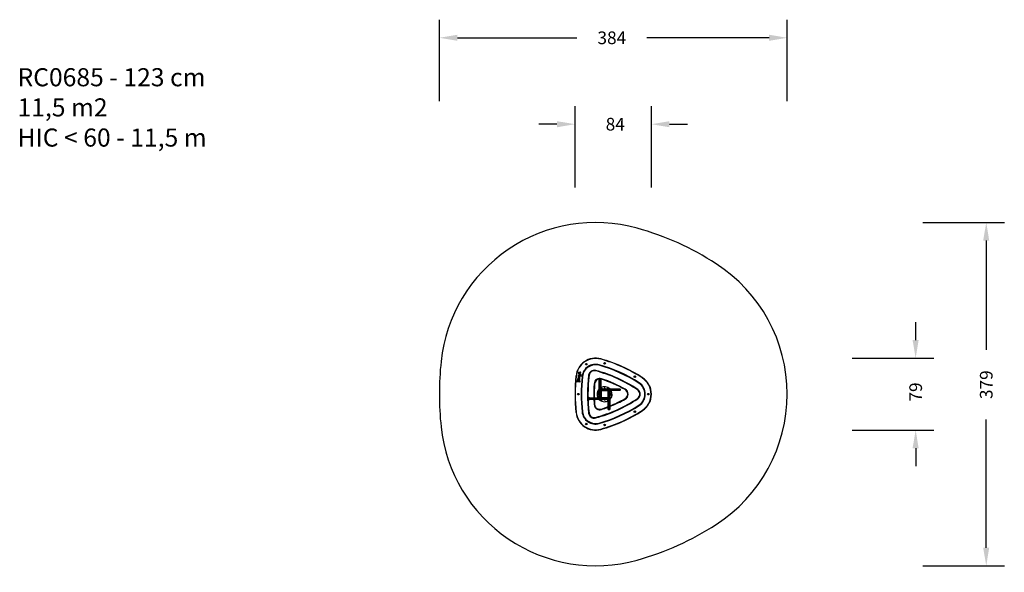
# Model space of a CAD drawing. Units: millimetres. Extents: x -363 to 725, y 87 to 698.
import ezdxf

# ---------------------------------------------------------------- set-up
doc = ezdxf.new("R2010")
doc.units = ezdxf.units.MM
doc.header["$PDSIZE"] = -1
doc.layers.add('VP-DIM', color=7, linetype='Continuous')
doc.layers.add('VP-HIC', color=6, linetype='Continuous')
doc.layers.add('VP-EQ', color=7, linetype='Continuous', true_color=0x8a3492)
doc.dimstyles.get("Standard").update_dxf_attribs({"dimtxt": 14, "dimasz": 20, "dimexe": 20, "dimexo": 50, "dimgap": 20, "dimtad": 0, "dimdec": 0, "dimzin": 0, "dimdsep": 46, "dimtxsty": 'Standard', "dimcen": -0.09, "dimadec": 0, "dimazin": 0, "dimtfac": 1, "dimtdec": 4, "dimtofl": 0, "dimtmove": 0, "dimatfit": 3, "dimfxl": 70, "dimfxlon": 1, "dimtolj": 1, "dimtzin": 0, "dimarcsym": 0})

# ---------------------------------------------------------------- blocks, each defined once
blk = doc.blocks.new('*D117')
at = {"layer": 'Defpoints', "color": 0}
for p in [(484.8, 678.4), (100.4, 284.4), (484.8, 284.4)]:
    blk.add_point(p, dxfattribs=at)
at = {"layer": 'VP-DIM', "color": 0, "lineweight": -2}
for p, q in [((100.4, 608.4), (100.4, 698.4)), ((484.8, 608.4), (484.8, 698.4)), ((120.4, 678.4), (252.3, 678.4)), ((464.8, 678.4), (329.7, 678.4))]:
    blk.add_line(p, q, dxfattribs=at)
at = {"layer": 'VP-DIM', "color": 0}
for points in [[(120.4, 681.8), (120.4, 675.1), (100.4, 678.4)], [(464.8, 675.1), (464.8, 681.8), (484.8, 678.4)]]:
    blk.add_solid(points, dxfattribs=at)
at = {"layer": 'VP-DIM', "color": 0, "insert": (291, 678.4), "char_height": 14, "attachment_point": 5}
blk.add_mtext('\\A1;384', dxfattribs=at)
blk = doc.blocks.new('*D118')
at = {"layer": 'Defpoints', "color": 0}
for p in [(334.7, 582.9), (250.4, 284.4), (334.7, 285.3)]:
    blk.add_point(p, dxfattribs=at)
at = {"layer": 'VP-DIM', "color": 0, "lineweight": -2}
for p, q in [((250.4, 512.9), (250.4, 602.9)), ((334.7, 512.9), (334.7, 602.9)), ((230.4, 582.9), (210.4, 582.9)), ((354.7, 582.9), (374.7, 582.9))]:
    blk.add_line(p, q, dxfattribs=at)
at = {"layer": 'VP-DIM', "color": 0}
for points in [[(230.4, 579.5), (230.4, 586.2), (250.4, 582.9)], [(354.7, 586.2), (354.7, 579.5), (334.7, 582.9)]]:
    blk.add_solid(points, dxfattribs=at)
at = {"layer": 'VP-DIM', "color": 0, "insert": (294.8, 582.9), "char_height": 14, "attachment_point": 5}
blk.add_mtext('\\A1;84', dxfattribs=at)
blk = doc.blocks.new('*D119')
at = {"layer": 'Defpoints', "color": 0}
for p in [(273, 474.2), (273, 94.7), (704.8, 94.7)]:
    blk.add_point(p, dxfattribs=at)
at = {"layer": 'VP-DIM', "color": 0, "lineweight": -2}
for p, q in [((634.8, 474.2), (724.8, 474.2)), ((704.8, 454.2), (704.8, 333.6)), ((704.8, 114.7), (704.8, 256.3)), ((634.8, 94.7), (724.8, 94.7))]:
    blk.add_line(p, q, dxfattribs=at)
at = {"layer": 'VP-DIM', "color": 0}
for points in [[(708.1, 454.2), (701.4, 454.2), (704.8, 474.2)], [(701.4, 114.7), (708.1, 114.7), (704.8, 94.7)]]:
    blk.add_solid(points, dxfattribs=at)
at = {"layer": 'VP-DIM', "color": 0, "insert": (704.8, 294.9), "char_height": 14, "attachment_point": 5, "rotation": 90}
blk.add_mtext('\\A1;379', dxfattribs=at)
blk = doc.blocks.new('*D120')
at = {"layer": 'Defpoints', "color": 0}
for p in [(273, 324.2), (272.8, 244.7), (626.8, 244.7)]:
    blk.add_point(p, dxfattribs=at)
at = {"layer": 'VP-DIM', "color": 0, "lineweight": -2}
for p, q in [((626.8, 344.2), (626.8, 364.2)), ((556.8, 324.2), (646.8, 324.2)), ((556.8, 244.7), (646.8, 244.7)), ((626.8, 224.7), (626.8, 204.7))]:
    blk.add_line(p, q, dxfattribs=at)
at = {"layer": 'VP-DIM', "color": 0}
for points in [[(623.4, 344.2), (630.1, 344.2), (626.8, 324.2)], [(630.1, 224.7), (623.4, 224.7), (626.8, 244.7)]]:
    blk.add_solid(points, dxfattribs=at)
at = {"layer": 'VP-DIM', "color": 0, "insert": (626.8, 286.8), "char_height": 14, "attachment_point": 5, "rotation": 90}
blk.add_mtext('\\A1;79', dxfattribs=at)
blk = doc.blocks.new('RC0685_')
at = {"color": 0, "linetype": 'Continuous', "lineweight": 25}
for p, q in [((262.7, 317.8), (262.5, 317.5)), ((262.5, 317.5), (262.7, 317.3)), ((262.7, 317.5), (262.5, 317.5)), ((262.9, 317.8), (262.7, 317.8)), ((262.8, 317.6), (262.7, 317.8)), ((262.8, 317.6), (262.7, 317.5)), ((262.7, 317.5), (262.8, 317.4)), ((262.8, 317.4), (262.7, 317.3)), ((262.7, 317.3), (262.9, 317.3)), ((262.8, 317.6), (262.9, 317.8)), ((262.8, 317.6), (262.8, 317.6)), ((262.9, 317.5), (262.8, 317.6)), ((262.8, 317.4), (262.9, 317.5)), ((262.8, 317.4), (262.8, 317.4)), ((262.8, 317.4), (262.9, 317.3)), ((263.1, 317.5), (262.9, 317.8)), ((262.9, 317.3), (263.1, 317.5)), ((262.9, 317.5), (263.1, 317.5)), ((282.9, 318.7), (282.8, 318.5)), ((282.8, 318.5), (282.9, 318.2)), ((283, 318.5), (282.8, 318.5)), ((283.2, 318.7), (282.9, 318.7)), ((283, 318.6), (282.9, 318.7)), ((283, 318.4), (282.9, 318.2)), ((282.9, 318.2), (283.2, 318.2)), ((283, 318.6), (283, 318.5)), ((283.1, 318.6), (283, 318.6)), ((283, 318.5), (283, 318.4)), ((283, 318.4), (283.1, 318.4)), ((283.1, 318.6), (283.2, 318.7)), ((283.1, 318.5), (283.1, 318.6)), ((283.1, 318.5), (283.3, 318.5)), ((283.1, 318.4), (283.1, 318.5)), ((283.1, 318.4), (283.2, 318.2)), ((283.3, 318.5), (283.2, 318.7)), ((283.2, 318.2), (283.3, 318.5)), ((254.1, 305.3), (253.9, 305.3)), ((254.1, 307.5), (256.1, 305.8)), ((256.4, 308.8), (254.2, 308.3)), ((256.7, 306.2), (255.1, 307.7)), ((255.2, 305.3), (255.1, 305.3)), ((255.2, 307.8), (256.6, 308.2)), ((256.1, 305.8), (256.2, 305.7)), ((253, 299), (252.8, 299)), ((254.1, 299.1), (254, 299)), ((254.1, 303.5), (254.7, 303.3)), ((254.7, 300.1), (254.6, 300.1)), ((255, 301.7), (255.5, 301.9)), ((277.1, 301.2), (277.1, 301.2)), ((277.1, 280.9), (277.1, 297.1)), ((278.7, 301.5), (277.4, 301.5)), ((277.4, 301.5), (277.4, 297.2)), ((277.4, 301.5), (278.7, 301.5)), ((277.4, 301.5), (277.4, 301.5)), ((277.4, 297.2), (277.4, 280.8)), ((277.4, 297.2), (278.7, 297.2)), ((278.7, 297.2), (278.7, 301.5)), ((278.7, 301.5), (278.7, 301.5)), ((278.7, 280.8), (278.7, 297.2)), ((279, 301.2), (279, 297.1)), ((279, 301.2), (279, 301.2)), ((316.3, 304), (316.2, 303.7)), ((316.2, 303.7), (316.3, 303.5)), ((316.4, 303.7), (316.2, 303.7)), ((316.6, 304), (316.3, 304)), ((316.4, 303.8), (316.3, 304)), ((316.4, 303.6), (316.3, 303.5)), ((316.3, 303.5), (316.6, 303.5)), ((316.5, 303.8), (316.4, 303.8)), ((316.4, 303.8), (316.4, 303.7)), ((316.4, 303.7), (316.4, 303.6)), ((316.4, 303.6), (316.5, 303.6)), ((316.5, 303.8), (316.6, 304)), ((316.5, 303.7), (316.5, 303.8)), ((316.5, 303.6), (316.5, 303.7)), ((316.5, 303.7), (316.7, 303.7)), ((316.5, 303.6), (316.6, 303.5)), ((316.7, 303.7), (316.6, 304)), ((316.6, 303.5), (316.7, 303.7)), ((253.7, 284.7), (253.6, 284.4)), ((253.6, 284.4), (253.7, 284.2)), ((253.8, 284.4), (253.6, 284.4)), ((254, 284.7), (253.7, 284.7)), ((253.8, 284.5), (253.7, 284.7)), ((253.8, 284.4), (253.7, 284.2)), ((253.7, 284.2), (254, 284.2)), ((253.9, 284.5), (253.8, 284.5)), ((253.8, 284.5), (253.8, 284.4)), ((253.8, 284.4), (253.9, 284.4)), ((253.8, 284.4), (253.8, 284.4)), ((253.9, 284.5), (254, 284.7)), ((253.9, 284.4), (253.9, 284.5)), ((253.9, 284.4), (254, 284.2)), ((253.9, 284.4), (253.9, 284.4)), ((253.9, 284.4), (254.1, 284.4)), ((254.1, 284.4), (254, 284.7)), ((254, 284.2), (254.1, 284.4)), ((276.4, 284.8), (276.1, 284.6)), ((276.1, 284.6), (276.1, 284.3)), ((276.1, 284.3), (276.4, 284.1)), ((276.6, 284.7), (276.4, 284.8)), ((276.4, 284.1), (276.6, 284.2)), ((276.6, 284.8), (276.6, 284.4)), ((276.6, 284.4), (276.6, 284)), ((277.1, 285.3), (277.1, 285.3)), ((277.1, 285.3), (277.1, 284.4)), ((277.1, 284.4), (277.1, 283.6)), ((277.1, 283.6), (277.1, 283.6)), ((279.4, 290), (279, 290)), ((279, 288.7), (279.4, 288.7)), ((279, 288), (279.2, 288)), ((279.2, 288), (279.2, 280.8)), ((279.3, 290.3), (279.5, 290.3)), ((279.5, 288.4), (279.3, 288.4)), ((295.8, 290), (279.4, 290)), ((279.4, 290), (279.4, 288.7)), ((279.4, 288.7), (295.8, 288.7)), ((279.4, 288.2), (279.4, 288.4)), ((286.6, 288.2), (279.4, 288.2)), ((279.7, 290.5), (279.5, 290.3)), ((279.5, 290.3), (295.7, 290.3)), ((280, 290.3), (279.7, 290.5)), ((282.2, 290.4), (282.2, 290.3)), ((283, 290.4), (282.2, 290.4)), ((283, 290.9), (282.6, 290.9)), ((283.4, 290.9), (283, 290.9)), ((283.9, 290.4), (283, 290.4)), ((283.9, 290.3), (283.9, 290.4)), ((286.3, 290.5), (286.1, 290.3)), ((286.6, 290.3), (286.3, 290.5)), ((286.6, 288.2), (286.6, 288.4)), ((286.8, 280.8), (286.8, 288)), ((286.8, 288), (287, 288)), ((287, 288), (287, 288.1)), ((287, 271.7), (287, 288)), ((287.3, 288.4), (287.3, 288)), ((288.6, 288), (287.3, 288)), ((288.6, 288), (288.6, 288.4)), ((288.9, 288.1), (288.9, 288)), ((288.9, 288), (288.9, 271.7)), ((289, 285.3), (288.9, 285.3)), ((288.9, 283.6), (289, 283.6)), ((289, 284.4), (289, 285.3)), ((289, 283.6), (289, 284.4)), ((289.5, 284.4), (289.5, 284.8)), ((289.6, 284.8), (289.5, 284.7)), ((289.5, 284), (289.5, 284.4)), ((289.5, 284.2), (289.6, 284.1)), ((289.9, 284.6), (289.6, 284.8)), ((289.6, 284.1), (289.9, 284.3)), ((289.9, 284.3), (289.9, 284.6)), ((299.8, 288.4), (295.7, 288.4)), ((295.8, 290), (295.8, 288.7)), ((300.1, 290), (295.8, 290)), ((295.8, 288.7), (300.1, 288.7)), ((299.8, 290.3), (299.8, 290.3)), ((299.8, 288.4), (299.8, 288.4)), ((300.1, 288.7), (300.1, 290)), ((300.1, 290), (300.1, 288.7)), ((300.1, 290), (300.1, 290)), ((300.1, 288.7), (300.1, 288.7)), ((331.1, 284.7), (331, 284.4)), ((331, 284.4), (331.1, 284.2)), ((331.2, 284.4), (331, 284.4)), ((331.4, 284.7), (331.1, 284.7)), ((331.2, 284.5), (331.1, 284.7)), ((331.2, 284.4), (331.1, 284.2)), ((331.1, 284.2), (331.4, 284.2)), ((331.3, 284.5), (331.2, 284.5)), ((331.2, 284.5), (331.2, 284.4)), ((331.2, 284.4), (331.2, 284.4)), ((331.2, 284.4), (331.3, 284.4)), ((331.3, 284.5), (331.4, 284.7)), ((331.4, 284.4), (331.3, 284.5)), ((331.3, 284.4), (331.4, 284.2)), ((331.3, 284.4), (331.4, 284.4)), ((331.6, 284.4), (331.4, 284.7)), ((331.4, 284.2), (331.6, 284.4)), ((331.4, 284.4), (331.6, 284.4)), ((265.9, 280.1), (265.9, 278.8)), ((270.3, 280.1), (265.9, 280.1)), ((265.9, 278.8), (265.9, 280.1)), ((265.9, 280.1), (265.9, 280.1)), ((265.9, 278.8), (270.3, 278.8)), ((265.9, 278.8), (265.9, 278.8)), ((266.2, 280.4), (266.2, 280.4)), ((270.3, 278.5), (266.2, 278.5)), ((266.2, 278.5), (266.2, 278.5)), ((270.3, 280.4), (286.6, 280.4)), ((270.3, 278.8), (270.3, 280.1)), ((286.6, 278.5), (270.3, 278.5)), ((277.1, 280.7), (277.1, 280.9)), ((277.1, 280.7), (277.1, 280.7)), ((277.4, 280.8), (278.7, 280.8)), ((277.4, 280.8), (277.4, 280.4)), ((277.4, 280.4), (278.7, 280.4)), ((277.4, 280.4), (278.7, 280.4)), ((277.4, 280.4), (277.4, 280.4)), ((278.7, 280.4), (278.7, 280.8)), ((278.7, 280.4), (278.7, 280.4)), ((279, 280.9), (279, 280.7)), ((279, 280.8), (279.2, 280.8)), ((279, 280.7), (279, 280.7)), ((279.4, 280.6), (286.6, 280.6)), ((279.4, 280.4), (279.4, 280.6)), ((279.5, 278.5), (279.7, 278.4)), ((279.7, 278.4), (280, 278.5)), ((282.2, 278.5), (282.2, 278.5)), ((282.2, 278.5), (283.9, 278.5)), ((282.6, 278), (283.4, 278)), ((283.9, 278.5), (283.9, 278.5)), ((286.1, 278.5), (286.3, 278.4)), ((286.3, 278.4), (286.6, 278.5)), ((286.6, 280.4), (286.6, 280.6)), ((286.6, 280.4), (286.7, 280.4)), ((286.6, 278.8), (286.6, 280.1)), ((287, 280.1), (286.6, 280.1)), ((286.6, 278.8), (287, 278.8)), ((286.7, 278.5), (286.6, 278.5)), ((286.7, 280.4), (286.7, 280.4)), ((286.7, 278.5), (286.7, 278.5)), ((286.8, 280.8), (287, 280.8)), ((287, 278.8), (287, 280.1)), ((287, 280.1), (287, 280.1)), ((287, 278.8), (287, 280.1)), ((287, 278.8), (287, 278.8)), ((287, 267.6), (287, 267.6)), ((288.6, 271.7), (287.3, 271.7)), ((287.3, 271.7), (287.3, 267.3)), ((287.3, 267.3), (288.6, 267.3)), ((288.6, 267.3), (287.3, 267.3)), ((287.3, 267.3), (287.3, 267.3)), ((288.6, 267.3), (288.6, 271.7)), ((288.6, 267.3), (288.6, 267.3)), ((288.9, 271.7), (288.9, 267.6)), ((288.9, 267.6), (288.9, 267.6)), ((316.3, 265.4), (316.2, 265.1)), ((316.2, 265.1), (316.3, 264.9)), ((316.4, 265.1), (316.2, 265.1)), ((316.6, 265.4), (316.3, 265.4)), ((316.4, 265.2), (316.3, 265.4)), ((316.4, 265.1), (316.3, 264.9)), ((316.3, 264.9), (316.6, 264.9)), ((316.5, 265.2), (316.4, 265.2)), ((316.4, 265.2), (316.4, 265.1)), ((316.4, 265.1), (316.4, 265.1)), ((316.4, 265.1), (316.5, 265.1)), ((316.5, 265.2), (316.6, 265.4)), ((316.5, 265.1), (316.5, 265.2)), ((316.5, 265.1), (316.6, 264.9)), ((316.5, 265.1), (316.5, 265.1)), ((316.5, 265.1), (316.7, 265.1)), ((316.7, 265.1), (316.6, 265.4)), ((316.6, 264.9), (316.7, 265.1)), ((262.7, 251.6), (262.5, 251.4)), ((262.5, 251.4), (262.7, 251.1)), ((262.7, 251.4), (262.5, 251.4)), ((262.9, 251.6), (262.7, 251.6)), ((262.8, 251.4), (262.7, 251.6)), ((262.7, 251.4), (262.8, 251.3)), ((262.8, 251.4), (262.7, 251.4)), ((262.8, 251.3), (262.7, 251.1)), ((262.7, 251.1), (262.9, 251.1)), ((262.8, 251.4), (262.9, 251.6)), ((262.9, 251.4), (262.8, 251.4)), ((262.8, 251.4), (262.8, 251.4)), ((262.8, 251.3), (262.9, 251.4)), ((262.8, 251.3), (262.8, 251.3)), ((262.8, 251.3), (262.9, 251.1)), ((263.1, 251.4), (262.9, 251.6)), ((262.9, 251.1), (263.1, 251.4)), ((262.9, 251.4), (263.1, 251.4)), ((282.9, 250.6), (282.8, 250.4)), ((282.8, 250.4), (282.9, 250.1)), ((283, 250.4), (282.8, 250.4)), ((283.2, 250.6), (282.9, 250.6)), ((283, 250.5), (282.9, 250.6)), ((283, 250.3), (282.9, 250.1)), ((283, 250.5), (283, 250.4)), ((283.1, 250.5), (283, 250.5)), ((283, 250.4), (283, 250.3)), ((283, 250.3), (283.1, 250.3)), ((283.1, 250.5), (283.2, 250.6)), ((283.1, 250.4), (283.1, 250.5)), ((283.1, 250.4), (283.3, 250.4)), ((283.1, 250.3), (283.1, 250.4)), ((283.1, 250.3), (283.2, 250.1)), ((283.3, 250.4), (283.2, 250.6)), ((283.2, 250.1), (283.3, 250.4)), ((282.9, 250.1), (283.2, 250.1))]:
    blk.add_line(p, q, dxfattribs=at)
at = {"color": 0, "linetype": 'Continuous', "lineweight": 25, "flags": 128}
for points in [[(278.8, 323.1), (278.8, 323.1), (278.8, 323.2), (278.8, 323.2), (278.8, 323.3), (278.8, 323.3), (278.8, 323.3), (278.9, 323.4), (278.9, 323.4)], [(251.7, 304.7), (251.7, 304.7), (251.6, 304.7), (251.6, 304.7), (251.5, 304.7), (251.5, 304.7), (251.5, 304.7), (251.4, 304.7), (251.4, 304.7)], [(277.1, 297.1), (277.1, 297.6), (277.1, 298), (277.1, 298.3), (277.1, 298.7), (277.1, 299.1), (277.1, 299.4), (277.1, 299.7), (277.1, 300), (277.1, 300.3), (277.1, 300.5), (277.1, 300.7), (277.1, 300.9), (277.1, 301), (277.1, 301.1), (277.1, 301.2), (277.1, 301.2)], [(279, 301.1), (279.1, 301.1), (279.5, 301)], [(279, 297.1), (279, 295.8), (279, 294.4), (279, 293.1), (279, 291.7), (279, 290.3), (279, 289), (279, 287.6), (279, 286.3), (279, 284.9), (279, 283.6), (279, 282.2), (279, 280.9)], [(324.8, 302.7), (324.8, 302.7), (324.8, 302.6), (324.8, 302.6), (324.8, 302.6), (324.8, 302.6), (324.7, 302.5), (324.7, 302.5), (324.7, 302.4)], [(276.6, 284.1), (276.6, 284), (276.4, 284)], [(295.7, 288.4), (294.4, 288.4), (293, 288.4), (291.7, 288.4), (290.3, 288.4), (289, 288.4), (287.6, 288.4), (286.2, 288.4), (284.9, 288.4), (283.5, 288.4), (282.2, 288.4), (280.8, 288.4), (279.5, 288.4)], [(287.3, 288), (287.3, 286.7), (287.3, 285.3), (287.3, 284), (287.3, 282.6), (287.3, 281.3), (287.3, 279.9), (287.3, 278.5), (287.3, 277.1), (287.3, 275.8), (287.3, 274.4), (287.3, 273), (287.3, 271.7)], [(288.6, 271.7), (288.6, 273), (288.6, 274.4), (288.6, 275.8), (288.6, 277.1), (288.6, 278.5), (288.6, 279.9), (288.6, 281.3), (288.6, 282.6), (288.6, 284), (288.6, 285.3), (288.6, 286.7), (288.6, 288)], [(289.6, 284), (289.5, 284), (289.5, 284.1)], [(295.7, 290.3), (296.2, 290.3), (296.6, 290.3), (297, 290.3), (297.3, 290.3), (297.7, 290.3), (298, 290.3), (298.3, 290.3), (298.6, 290.3), (298.9, 290.3), (299.1, 290.3), (299.3, 290.3), (299.5, 290.3), (299.6, 290.3), (299.7, 290.3), (299.8, 290.3), (299.8, 290.3)], [(266.2, 280.4), (266.3, 280.4), (266.3, 280.4), (266.4, 280.4), (266.6, 280.4), (266.7, 280.4), (266.9, 280.4), (267.2, 280.4), (267.4, 280.4), (267.7, 280.4), (268, 280.4), (268.4, 280.4), (268.7, 280.4), (269.1, 280.4), (269.5, 280.4), (269.9, 280.4), (270.3, 280.4)], [(286.6, 280.1), (285.3, 280.1), (284, 280.1), (282.6, 280.1), (281.2, 280.1), (279.9, 280.1), (278.5, 280.1), (277.1, 280.1), (275.8, 280.1), (274.4, 280.1), (273, 280.1), (271.7, 280.1), (270.3, 280.1)], [(270.3, 278.8), (271.7, 278.8), (273, 278.8), (274.4, 278.8), (275.8, 278.8), (277.1, 278.8), (278.5, 278.8), (279.9, 278.8), (281.2, 278.8), (282.6, 278.8), (284, 278.8), (285.3, 278.8), (286.6, 278.8)], [(251.7, 264.2), (251.7, 264.2), (251.6, 264.2), (251.6, 264.1), (251.5, 264.1), (251.5, 264.1), (251.5, 264.1), (251.4, 264.1), (251.4, 264.1)], [(287, 267.6), (287, 267.7), (287, 267.7), (287, 267.8), (287, 268), (287, 268.1), (287, 268.3), (287, 268.6), (287, 268.8), (287, 269.1), (287, 269.4), (287, 269.8), (287, 270.1), (287, 270.5), (287, 270.9), (287, 271.3), (287, 271.7)], [(324.8, 266.2), (324.8, 266.2), (324.8, 266.2), (324.8, 266.2), (324.8, 266.3), (324.8, 266.3), (324.7, 266.4), (324.7, 266.4), (324.7, 266.4)], [(278.9, 245.5), (278.9, 245.5), (278.8, 245.5), (278.8, 245.5), (278.8, 245.6), (278.8, 245.6), (278.8, 245.7), (278.8, 245.7), (278.8, 245.8)]]:
    blk.add_lwpolyline(points, dxfattribs=at)
at = {"color": 0, "linetype": 'Continuous', "lineweight": 25}
for centre, radius in [((262.8, 317.5), 0.795), ((262.8, 317.5), 0.825), ((283, 318.5), 0.795), ((283, 318.5), 0.825), ((316.4, 303.7), 0.825), ((316.4, 303.7), 0.795), ((253.9, 284.4), 0.825), ((253.9, 284.4), 0.795), ((331.3, 284.4), 0.825), ((331.3, 284.4), 0.795), ((316.4, 265.1), 0.825), ((316.4, 265.1), 0.795), ((262.8, 251.4), 0.795), ((262.8, 251.4), 0.825), ((283, 250.4), 0.795), ((283, 250.4), 0.825)]:
    blk.add_circle(centre, radius, dxfattribs=at)
for centre, radius, start, end in [((273, 302.4), 21.7, 74.4684, 173.9305), ((273, 302.4), 21.4, 74.4684, 173.9305), ((273, 302.4), 15, 74.4684, 173.9305), ((273, 302.4), 14.5, 74.4684, 173.9305), ((234.2, 162.7), 159.5, 57.0762, 74.4684), ((234.2, 162.7), 160, 57.0762, 74.4684), ((234.2, 162.7), 166.5, 57.0762, 74.4684), ((234.2, 162.7), 166.8, 57.0762, 74.4684), ((442.3, 284.4), 192, 173.9305, 186.0695), ((442.3, 284.4), 191.7, 173.9305, 186.0695), ((254, 305), 0.415, 126.1693, 184.0097), ((253.8, 304.9), 0.205, 180.4399, 253.089), ((254.7, 306.9), 2.31, 246.2455, 276.5932), ((253.9, 305.2), 0.155, 72.5283, 132.0335), ((254.4, 307.8), 0.457, 108.3112, 226.5662), ((254.6, 307.9), 2.65, 259.566, 281.9527), ((254.5, 306.4), 1.86, 283.3939, 303.1528), ((255.2, 307.7), 0.128, 125.4809, 212.7094), ((255.3, 305.2), 0.205, 58.9128, 127.4252), ((255.3, 305.1), 0.318, 25.9072, 67.3078), ((255.2, 305.1), 0.386, 321.4823, 23.4315), ((256.5, 305.8), 0.327, 190.3688, 259.1728), ((256.7, 304.7), 0.395, 103.1324, 179.8796), ((256.7, 304.7), 0.373, 178.7619, 253.1286), ((256.3, 308), 0.836, 58.2328, 80.9258), ((256.4, 306.1), 0.649, 272.988, 313.1144), ((256.6, 308.5), 0.313, 287.6733, 56.6674), ((256.7, 304.7), 0.448, 23.8598, 100.6409), ((256.6, 305.8), 0.444, 34.7062, 76.5396), ((256.5, 305.9), 0.46, 325.1154, 20.5716), ((256.8, 304.7), 0.367, 309.5315, 29.0289), ((442.3, 284.4), 178.2, 173.2579, 186.7421), ((442.3, 284.4), 177.7, 173.2579, 186.7421), ((271.6, 304.6), 6.25, 75.257, 173.2579), ((271.6, 304.6), 5.75, 75.257, 173.2579), ((234.2, 162.7), 152.5, 56.0512, 75.257), ((234.2, 162.7), 153, 56.0512, 75.257), ((252.9, 298.7), 0.415, 126.1693, 184.0097), ((252.7, 298.6), 0.205, 180.4399, 253.089), ((253.6, 300.6), 2.31, 246.2455, 276.5932), ((252.8, 298.9), 0.155, 72.5283, 132.0335), ((255.4, 299.6), 2.56, 148.7424, 164.2696), ((253.7, 300.1), 0.819, 163.9583, 208.0263), ((253.2, 300), 0.369, 238.3006, 338.2948), ((253.5, 301.6), 2.65, 259.566, 281.9527), ((253.8, 300.5), 0.765, 85.6022, 147.2299), ((253.9, 302), 0.444, 71.1296, 147.3225), ((254.3, 302), 0.846, 162.2528, 180.5281), ((253.7, 302), 0.203, 184.9184, 268.3514), ((258.7, 299.4), 5.16, 168.3348, 174.6199), ((253.9, 300.4), 0.268, 85.8516, 165.9353), ((254.4, 304.1), 2.39, 252.6868, 283.4289), ((253.4, 300.1), 1.86, 283.3939, 303.1528), ((254.3, 303.9), 0.382, 38.4536, 247.7837), ((253.9, 298.7), 2.55, 59.9218, 89.1589), ((253.6, 297.2), 3.47, 72.284, 85.205), ((254.3, 304.4), 1.97, 263.5401, 284.3511), ((254.2, 298.9), 0.205, 58.9128, 127.4252), ((254.5, 299.9), 0.291, 79.0321, 165.2174), ((254.4, 299.9), 0.231, 166.3716, 198.6768), ((254.6, 299.9), 0.363, 197.7923, 254.488), ((254.2, 298.8), 0.318, 25.9072, 67.3078), ((254.1, 298.8), 0.386, 321.4823, 23.4315), ((253, 301.3), 3.23, 32.0518, 61.7268), ((255.2, 302.1), 2.66, 253.5548, 262.1824), ((254.3, 299.6), 0.9, 53.7254, 68.29), ((254.5, 302.8), 0.538, 16.8356, 71.1932), ((254.8, 300.3), 0.13, 260.3514, 53.0383), ((254.7, 302.8), 0.354, 273.5686, 321.2179), ((255, 300.1), 0.637, 262.3217, 327.3537), ((254.6, 302.7), 0.485, 342.9499, 25.2406), ((254.7, 300.1), 0.927, 14.1091, 60.1714), ((255.6, 298.4), 0.395, 103.1324, 179.8796), ((255.6, 298.4), 0.373, 178.7619, 253.1286), ((255.3, 302.5), 0.592, 296.2611, 354.2663), ((254.9, 300.2), 0.704, 327.3523, 16.9903), ((255.6, 298.4), 0.448, 23.8598, 100.6409), ((255.7, 298.5), 0.502, 247.336, 300.0795), ((254.8, 302.5), 1.03, 354.2182, 27.2928), ((255.7, 298.4), 0.367, 309.5315, 29.0289), ((256.8, 304.8), 0.502, 247.336, 300.0795), ((442.3, 284.4), 185.2, 173.9305, 186.0695), ((442.3, 284.4), 184.7, 173.9305, 186.0695), ((442.3, 284.4), 171.2, 176.1529, 181.3387), ((277.7, 295.5), 6.25, 71.8528, 176.1529), ((442.3, 284.4), 170.7, 176.1529, 181.3427), ((277.7, 295.5), 5.75, 95.9282, 176.1529), ((277.4, 301.2), 0.3, 90, 180), ((277.4, 301.2), 0.3, 89.9955, 179.9949), ((277.4, 296.6), 0.606, 83.0153, 111.9192), ((278.7, 301.2), 0.3, 0, 90), ((278.7, 301.2), 0.3, 0.0051, 90.0045), ((278.8, 296.6), 0.606, 68.0808, 96.9847), ((234.2, 162.7), 145.5, 60.5843, 71.8528), ((234.2, 162.7), 146, 60.5843, 71.8528), ((313, 284.4), 14.5, 302.9238, 57.0762), ((313, 284.4), 15, 302.9238, 57.0762), ((313, 284.4), 21.4, 302.9238, 57.0762), ((313, 284.4), 21.7, 302.9238, 57.0762), ((283, 284.4), 8.32, 135.1918, 208.7505), ((276.4, 284.4), 0.875, 61.2709, 270), ((276.4, 284.4), 0.4, 67.9757, 270), ((276.4, 284.4), 0.875, 270, 298.7298), ((277.3, 284.6), 0.723, 105.0624, 162), ((277.3, 284.3), 0.723, 198, 254.9376), ((283, 284.4), 8.32, 45.1918, 118.7505), ((279.7, 290.1), 0.875, 12.1547, 143.1301), ((279.3, 290), 0.3, 90, 180), ((279.3, 288.7), 0.3, 180, 270), ((279.4, 288), 0.4, 90, 180), ((279.4, 288), 0.2, 90, 180), ((279.7, 290.1), 0.4, 27.4246, 152.5754), ((279.8, 290.1), 0.404, 145.6058, 190.1909), ((279.8, 288.7), 0.404, 169.8091, 214.3941), ((282.9, 290.2), 0.723, 108, 164.9376), ((283.2, 290.2), 0.723, 15.0624, 72), ((286.3, 290.1), 0.875, 12.1547, 167.8453), ((286.3, 290.1), 0.4, 27.4246, 152.5754), ((286.6, 288), 0.4, 0, 90), ((286.6, 288), 0.2, 0, 90), ((287.3, 288.1), 0.3, 90, 180), ((287.3, 287.6), 0.404, 79.809, 124.3945), ((288.6, 288.1), 0.3, 0, 90), ((288.7, 287.6), 0.404, 55.6059, 100.1909), ((283, 284.4), 8.32, 315.1918, 28.7505), ((288.8, 284.6), 0.723, 18, 74.9376), ((288.8, 284.3), 0.723, 285.0624, 342), ((289.6, 284.4), 0.875, 270, 118.7291), ((289.6, 284.4), 0.875, 241.2702, 270), ((289.6, 284.4), 0.4, 270, 112.0243), ((295.2, 290.1), 0.606, 353.0153, 21.9192), ((295.2, 288.7), 0.606, 338.0808, 6.9847), ((299.8, 290), 0.3, 0, 90), ((299.8, 290), 0.3, 359.9955, 89.9949), ((299.8, 288.7), 0.3, 270, 0), ((299.8, 288.7), 0.3, 270.0051, 0.0045), ((302.8, 284.4), 5.75, 299.4157, 60.5843), ((302.8, 284.4), 6.25, 299.4157, 60.5843), ((316.2, 284.4), 5.75, 303.9488, 56.0512), ((316.2, 284.4), 6.25, 303.9488, 56.0512), ((266.2, 280.1), 0.3, 90, 180), ((266.2, 280.1), 0.3, 90.0044, 180.0051), ((266.2, 278.8), 0.3, 180, 270), ((266.2, 278.8), 0.3, 179.995, 269.9955), ((270.9, 280.2), 0.606, 158.0806, 186.9844), ((270.9, 278.8), 0.606, 173.0156, 201.9194), ((442.3, 284.4), 171.2, 181.9748, 183.8471), ((277.7, 273.4), 6.25, 183.8471, 288.1472), ((442.3, 284.4), 170.7, 181.9806, 183.8471), ((277.7, 273.4), 5.75, 183.8471, 288.1472), ((234.2, 406.2), 152.5, 284.743, 303.9488), ((234.2, 406.2), 153, 284.743, 303.9488), ((234.2, 406.2), 159.5, 285.5316, 302.9238), ((277.4, 281.2), 0.404, 235.6058, 280.1909), ((277.4, 280.7), 0.3, 180, 270), ((277.4, 280.7), 0.3, 180, 270), ((283, 284.4), 8.32, 225.1918, 270), ((278.8, 281.2), 0.404, 259.8091, 304.3941), ((278.7, 280.7), 0.3, 270, 0), ((278.7, 280.7), 0.3, 270, 0), ((279.7, 278.7), 0.875, 192.1547, 270), ((279.4, 280.8), 0.4, 180, 270), ((279.4, 280.8), 0.2, 180, 270), ((279.7, 278.7), 0.4, 207.4246, 270), ((279.7, 278.7), 0.4, 270, 332.5754), ((279.7, 278.7), 0.875, 270, 347.8453), ((282.9, 278.7), 0.723, 195.0624, 252), ((283, 284.4), 8.32, 270, 298.7505), ((283.2, 278.7), 0.723, 288, 344.9376), ((286.3, 278.7), 0.875, 192.1547, 270), ((286.3, 278.7), 0.4, 207.4246, 270), ((286.3, 278.7), 0.4, 270, 332.5754), ((286.3, 278.7), 0.875, 270, 323.1301), ((286.6, 280.8), 0.2, 270, 0), ((286.6, 280.8), 0.4, 270, 0), ((286.2, 280.2), 0.404, 349.8091, 34.3942), ((286.2, 278.8), 0.404, 325.6059, 10.1909), ((286.7, 280.1), 0.3, 0, 90), ((286.7, 280.1), 0.3, 0, 90), ((286.7, 278.8), 0.3, 270, 0), ((286.7, 278.8), 0.3, 270, 0), ((234.2, 406.2), 145.5, 292.0957, 299.4157), ((234.2, 406.2), 146, 292.0161, 299.4157), ((273, 266.4), 21.7, 186.0695, 285.5316), ((273, 266.4), 21.4, 186.0695, 285.5316), ((273, 266.4), 15, 186.0695, 285.5316), ((273, 266.4), 14.5, 186.0695, 285.5316), ((271.6, 264.2), 6.25, 186.7421, 284.743), ((271.6, 264.2), 5.75, 186.7421, 284.743), ((234.2, 406.2), 160, 285.5316, 302.9238), ((234.2, 406.2), 166.5, 285.5316, 302.9238), ((234.2, 406.2), 166.8, 285.5316, 302.9238), ((234.2, 406.2), 145.5, 288.1472, 291.2906), ((234.2, 406.2), 146, 288.1472, 291.2142), ((287.3, 272.3), 0.606, 248.0809, 276.9847), ((287.3, 267.6), 0.3, 180, 270), ((287.3, 267.6), 0.3, 180.0045, 270.0051), ((288.7, 272.3), 0.606, 263.0153, 291.9192), ((288.6, 267.6), 0.3, 270, 0), ((288.6, 267.6), 0.3, 269.995, 359.9955)]:
    blk.add_arc(centre, radius, start, end, dxfattribs=at)
blk = doc.blocks.new('RC0685_2D')
at = {"layer": 'VP-EQ', "color": 0, "linetype": 'Continuous', "lineweight": 25}
blk.add_lwpolyline([(319, 467.9, 0.463453), (102.3, 320.6, 0.053016), (102.3, 248.3, 0.463453), (319, 101, 0.076034), (406.4, 140.3, 0.543816), (406.4, 428.6, 0.076034), (319, 467.9)], format="xyb", dxfattribs=at)
at = {"layer": 'VP-EQ', "color": 0}
blk.add_blockref('RC0685_', (0, 0), dxfattribs=at)

msp = doc.modelspace()

# ---------------------------------------------------------------- linework, layer by layer
at = {"layer": 'VP-EQ', "color": 7, "linetype": 'Continuous', "lineweight": 25}
msp.add_lwpolyline([(319, 467.9, 0.463453), (102.3, 320.6, 0.053016), (102.3, 248.3, 0.463453), (319, 101, 0.076034), (406.4, 140.3, 0.543816), (406.4, 428.6, 0.076034), (319, 467.9)], format="xyb", dxfattribs=at)
at = {"layer": 'VP-HIC', "color": 4, "linetype": 'Continuous', "lineweight": 25}
msp.add_lwpolyline([(319, 467.9, 0.463453), (102.3, 320.6, 0.053016), (102.3, 248.3, 0.463453), (319, 101, 0.076034), (406.4, 140.3, 0.543816), (406.4, 428.6, 0.076034), (319, 467.9)], format="xyb", dxfattribs=at)

# ---------------------------------------------------------------- block references
at = {"layer": 'VP-EQ', "color": 0}
msp.add_blockref('RC0685_2D', (0, 0), dxfattribs=at)

# ---------------------------------------------------------------- texts
at = {"layer": 'VP-DIM', "insert": (-365.8, 644.8), "char_height": 20, "width": 455.032, "attachment_point": 1}
msp.add_mtext('{{\\C0;RC0685 - 123 cm \\P11,5 m2\\P\\C4;HIC < 60 - 11,5 m}}', dxfattribs=at)

# ---------------------------------------------------------------- dimensions: what is measured, and where the dimension line sits
at = {"layer": 'VP-DIM'}
for base, p1, p2, picture, middle in [((484.8, 678.4), (100.4, 284.4), (484.8, 284.4), '*D117', (291, 678.4)), ((334.7, 582.9), (250.4, 284.4), (334.7, 285.3), '*D118', (294.8, 582.9))]:
    dim = msp.add_linear_dim(base=base, p1=p1, p2=p2, dimstyle='Standard', dxfattribs=at)
    dim.commit()
    dim.dimension.update_dxf_attribs({"geometry": picture, "text_midpoint": middle, "dimtype": 160})
for base, p1, p2, picture, middle in [((704.7623, 94.708), (273.0388, 474.1551), (273.0388, 94.708), '*D119', (704.7623, 294.9404)), ((626.7623, 244.7098), (273.0388, 324.1551), (272.7612, 244.7098), '*D120', (626.7623, 286.7677))]:
    dim = msp.add_linear_dim(base=base, p1=p1, p2=p2, angle=90, dimstyle='Standard', dxfattribs=at)
    dim.commit()
    dim.dimension.update_dxf_attribs({"geometry": picture, "text_midpoint": middle, "dimtype": 160})

doc.saveas('drawing.dxf')
